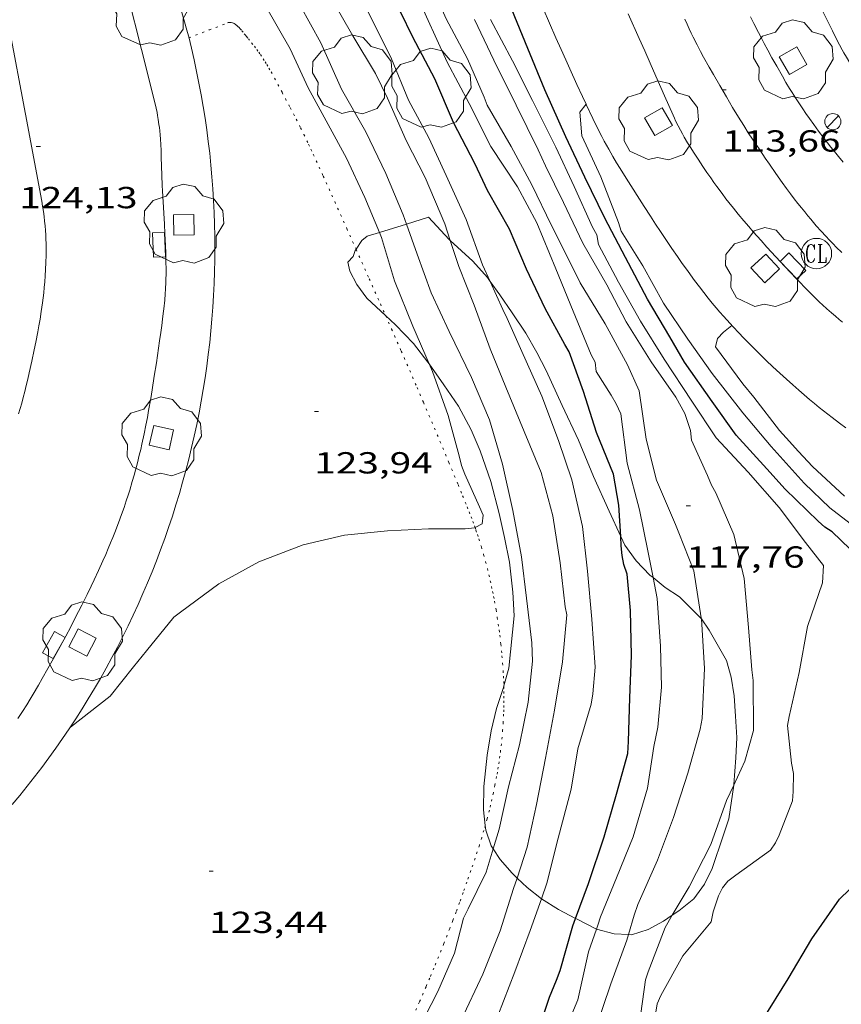
# Model space of a CAD drawing. Units: inches. Extents: x 453999 to 455004, y 4600499 to 4601002.
# Drawn here: x 454236 to 454277, y 4600660 to 4600709 of the extents above; entities that cross this region are included whole.
import ezdxf
from ezdxf.enums import TextEntityAlignment as Align

# ---------------------------------------------------------------- set-up
doc = ezdxf.new("R2010")
doc.units = ezdxf.units.IN
doc.header["$MEASUREMENT"] = 0
doc.linetypes.add('PUNTOS', pattern=[0.25, 0, -0.25])
for name, color, linetype, lineweight in [('ARBRE', 7, 'Continuous', 0), ('BOSC', 7, 'Continuous', 0), ('CORBA DE NIVELL', 7, 'Continuous', 0), ('CORBA MESTRA', 7, 'Continuous', 0), ('COTA ALTIMETRICA', 7, 'Continuous', 0), ('EIX VIA URBANA PAVIMENTADA', 7, 'Continuous', 0), ('EMBORNAL', 7, 'Continuous', 0), ('ESCOCELL', 7, 'Continuous', 0), ('FANAL', 7, 'Continuous', 0), ('LIMIT ESPLANADA DE TERRA', 7, 'Continuous', 0), ('REGISTRE CLAVEGUERAM', 7, 'Continuous', 0), ('VORERA', 7, 'Continuous', 0)]:
    doc.layers.add(name, color=color, linetype=linetype, lineweight=lineweight)
doc.styles.add('Style-Arial', font='ARIAL.TTF')
doc.linetypes.add('bosc', pattern='A,-2.235,[9,dgnlstyle-mataro.shx,S=0.035752,R=0,X=0,Y=0],-2.235', length=4.47)

# ---------------------------------------------------------------- blocks, each defined once
blk = doc.blocks.new('ESCOSE')
at = {"color": 0, "linetype": 'ByBlock', "lineweight": -2, "flags": 128}
blk.add_lwpolyline([(-0.5, -0.5), (0.5, -0.5), (0.5, 0.5), (-0.5, 0.5)], close=True, dxfattribs=at)
blk = doc.blocks.new('ARBRE')
at = {"color": 0, "linetype": 'ByBlock', "lineweight": -2, "flags": 128}
blk.add_lwpolyline([(-0.507, -1.872), (-1.415, -1.448), (-1.697, -0.94), (-1.675, -0.342), (-1.951, 0.138), (-1.943, 0.686), (-1.511, 1.208), (-0.871, 1.406), (-0.543, 1.846), (-0.027, 2.012), (0.541, 1.882), (0.933, 1.428), (1.495, 1.262), (1.921, 0.694), (1.969, 0.068), (1.593, -0.562), (1.593, -1.098), (1.229, -1.618), (0.505, -1.886), (-0.049, -1.762), (-0.507, -1.872)], dxfattribs=at)
blk = doc.blocks.new('FANAL')
at = {"color": 0, "linetype": 'ByBlock', "lineweight": -2}
blk.add_line((0.283, 0.283), (-0.283, -0.283), dxfattribs=at)
blk.add_circle((0, 0.001), 0.4, dxfattribs=at)
blk = doc.blocks.new('COTA')
at = {"color": 0, "linetype": 'ByBlock', "lineweight": -2}
blk.add_line((0, 0), (0.2, 0), dxfattribs=at)
blk = doc.blocks.new('EMBORN')
at = {"color": 0, "linetype": 'ByBlock', "lineweight": -2, "flags": 128}
blk.add_lwpolyline([(0, 0), (1.2, 0), (1.2, 0.6), (0, 0.6)], close=True, dxfattribs=at)
blk = doc.blocks.new('RCLAVC')
at = {"color": 0, "linetype": 'ByBlock', "lineweight": -2, "flags": 128}
for points in [[(-0.158, 0.43), (-0.122, 0.26), (-0.122, 0.6), (-0.158, 0.43), (-0.228, 0.544), (-0.332, 0.6), (-0.402, 0.6), (-0.508, 0.544), (-0.578, 0.43), (-0.612, 0.316), (-0.648, 0.146), (-0.648, -0.146), (-0.612, -0.316), (-0.578, -0.43), (-0.508, -0.544), (-0.402, -0.6), (-0.332, -0.6), (-0.228, -0.544), (-0.158, -0.43), (-0.122, -0.316)], [(-0.402, 0.6), (-0.472, 0.544), (-0.542, 0.43), (-0.578, 0.316), (-0.612, 0.146), (-0.612, -0.146), (-0.578, -0.316), (-0.542, -0.43), (-0.472, -0.544), (-0.402, -0.6)], [(0.122, 0.6), (0.368, 0.6)], [(0.226, 0.6), (0.226, -0.6)], [(0.262, 0.6), (0.262, -0.6)], [(0.122, -0.6), (0.648, -0.6), (0.648, -0.26), (0.612, -0.6)]]:
    blk.add_lwpolyline(points, dxfattribs=at)
at = {"color": 0, "linetype": 'ByBlock', "lineweight": -2}
blk.add_circle((-0.001, -0.001), 1, dxfattribs=at)

msp = doc.modelspace()

# ---------------------------------------------------------------- linework, layer by layer
at = {"layer": 'BOSC', "color": 3, "linetype": 'bosc', "lineweight": 20}
for points in [[(454255.116, 4600698.51, 124.439), (454256.198, 4600698.843, 124.034)], [(454256.198, 4600698.843, 124.034), (454257.217, 4600697.75, 124.05), (454257.277, 4600697.695, 124.05)], [(454253.783, 4600698.1, 124.938), (454255.116, 4600698.51, 124.439)], [(454252.635, 4600697.265, 125.162), (454252.912, 4600697.705, 125.162), (454253.185, 4600697.916, 125.162), (454253.783, 4600698.1, 124.938)], [(454257.277, 4600697.695, 124.05), (454258.395, 4600696.681, 124.05), (454259.109, 4600695.872, 124.026), (454259.25, 4600695.673, 124.015)], [(454254.09, 4600693.993, 125.022), (454253.166, 4600694.846, 125.09), (454252.665, 4600695.52, 125.13), (454252.328, 4600696.183, 125.146), (454252.222, 4600696.626, 125.146), (454252.485, 4600696.908, 125.162), (454252.593, 4600697.199, 125.162), (454252.635, 4600697.265, 125.162)], [(454259.25, 4600695.673, 124.015), (454259.716, 4600695.018, 123.978), (454260.336, 4600694.133, 123.922), (454260.998, 4600693.132, 123.842), (454261.548, 4600692.179, 123.77), (454262.005, 4600691.288, 123.722), (454262.793, 4600689.564, 123.626), (454263.593, 4600687.849, 123.506), (454264.333, 4600686.053, 123.442), (454265.109, 4600684.359, 123.386), (454265.68, 4600683.106, 123.315)], [(454256.233, 4600691.61, 124.894), (454256.168, 4600691.703, 124.898), (454255.457, 4600692.621, 124.938), (454254.574, 4600693.546, 124.986), (454254.09, 4600693.993, 125.022)], [(454259.917, 4600675.742, 124.603), (454260.168, 4600676.603, 124.61), (454260.422, 4600679.183, 124.578), (454260.367, 4600680.365, 124.578), (454260.191, 4600681.843, 124.602), (454259.95, 4600683.052, 124.666), (454259.694, 4600684.24, 124.738), (454259.27, 4600685.808, 124.802), (454258.749, 4600687.319, 124.81), (454258.302, 4600688.363, 124.81), (454257.685, 4600689.523, 124.81), (454256.968, 4600690.574, 124.842), (454256.233, 4600691.61, 124.894)], [(454265.68, 4600683.106, 123.315), (454265.875, 4600682.679, 123.29), (454266.439, 4600681.902, 123.266), (454267.114, 4600681.203, 123.266), (454267.271, 4600681.075, 123.261)], [(454267.271, 4600681.075, 123.261), (454267.863, 4600680.594, 123.242), (454268.575, 4600680.135, 123.186), (454269.601, 4600679.116, 123.042), (454269.654, 4600679.04, 123.032)], [(454269.654, 4600679.04, 123.032), (454270.046, 4600678.48, 122.954), (454270.892, 4600676.992, 122.714), (454271.115, 4600676.172, 122.57), (454271.279, 4600675.241, 122.41), (454271.333, 4600674.244, 122.258), (454271.399, 4600673.187, 122.114), (454271.349, 4600672.184, 121.954), (454271.254, 4600670.868, 121.722), (454271.251, 4600670.846, 121.72)], [(454259.005, 4600668.854, 124.484), (454258.914, 4600669.621, 124.57), (454258.939, 4600670.771, 124.586), (454259.099, 4600672.328, 124.586), (454259.287, 4600673.524, 124.57), (454259.559, 4600674.614, 124.57), (454259.878, 4600675.609, 124.602), (454259.917, 4600675.742, 124.603)], [(454271.251, 4600670.846, 121.72), (454271.009, 4600669.183, 121.562), (454270.735, 4600668.346, 121.554), (454270.193, 4600666.736, 121.554), (454269.802, 4600665.955, 121.586), (454269.275, 4600665.244, 121.642), (454268.543, 4600664.643, 121.722), (454268.22, 4600664.425, 121.777)], [(454259.391, 4600667.702, 124.24), (454259.292, 4600667.854, 124.29), (454259.032, 4600668.629, 124.458), (454259.005, 4600668.854, 124.484)], [(454260.567, 4600666.263, 123.713), (454260.322, 4600666.495, 123.81), (454259.736, 4600667.178, 124.066), (454259.391, 4600667.702, 124.24)], [(454261.772, 4600665.239, 123.254), (454261.07, 4600665.788, 123.514), (454260.567, 4600666.263, 123.713)], [(454263.455, 4600664.268, 122.804), (454262.615, 4600664.712, 123.002), (454261.782, 4600665.232, 123.25), (454261.772, 4600665.239, 123.254)], [(454264.488, 4600663.745, 122.578), (454264.446, 4600663.757, 122.586), (454263.53, 4600664.229, 122.786), (454263.455, 4600664.268, 122.804)], [(454268.22, 4600664.425, 121.777), (454267.793, 4600664.138, 121.85), (454267.026, 4600663.727, 122.026), (454266.215, 4600663.463, 122.218), (454266.057, 4600663.471, 122.252)], [(454266.057, 4600663.471, 122.252), (454265.362, 4600663.51, 122.402), (454264.488, 4600663.745, 122.578)]]:
    msp.add_polyline3d(points, dxfattribs=at)
at = {"layer": 'CORBA DE NIVELL', "color": 30, "linetype": 'Continuous', "lineweight": 0, "flags": 128}
for points, elevation in [([(454258.95, 4600704.759), (454258.119, 4600706.658), (454257.075, 4600708.622), (454256.885, 4600709.075), (454255.983, 4600711.256), (454255.072, 4600713.157), (454254.165, 4600715.54), (454253.335, 4600717.576), (454252.328, 4600719.879), (454251.606, 4600721.942), (454251.204, 4600723.536)], 118), ([(454259.25, 4600695.673), (454258.873, 4600696.501), (454258.061, 4600698.735), (454257.07, 4600700.903), (454256.224, 4600702.753), (454255.221, 4600704.618), (454254.375, 4600706.663), (454253.318, 4600708.814), (454252.289, 4600710.73), (454251.178, 4600712.735), (454250.074, 4600714.814), (454248.767, 4600716.917), (454247.826, 4600719.139), (454246.97, 4600721.186)], 121), ([(454267.271, 4600681.075), (454267.012, 4600682.395), (454266.606, 4600684.425), (454265.999, 4600686.715), (454265.677, 4600689.155), (454265.459, 4600689.648), (454265.207, 4600690.077), (454264.469, 4600691.23), (454264.42, 4600691.703), (454264.225, 4600692.065), (454263.335, 4600694.215), (454262.475, 4600696.308), (454261.547, 4600698.569), (454260.585, 4600700.347), (454259.281, 4600702.334), (454258.203, 4600704.46), (454257.118, 4600706.484), (454256.101, 4600708.731), (454255.267, 4600710.647), (454254.275, 4600712.678), (454253.419, 4600714.695), (454252.432, 4600716.914), (454251.312, 4600719.099), (454250.403, 4600720.719)], 119), ([(454257.277, 4600697.695), (454257.005, 4600698.514), (454256.04, 4600700.798), (454255.106, 4600702.634), (454254.186, 4600704.715), (454253.59, 4600705.928), (454252.471, 4600707.791), (454251.322, 4600709.809), (454250.125, 4600711.813), (454249.07, 4600713.75), (454247.933, 4600715.835), (454247.042, 4600717.526)], 122), ([(454255.116, 4600698.51), (454254.957, 4600698.955), (454254.105, 4600700.995), (454253.112, 4600703.054), (454251.917, 4600705.167), (454250.899, 4600707.443), (454249.885, 4600709.281), (454248.836, 4600711.086), (454247.873, 4600712.853), (454246.762, 4600714.537), (454245.886, 4600715.857)], 123), ([(454253.783, 4600698.1), (454253.064, 4600699.817), (454252.159, 4600701.752), (454251.258, 4600703.416), (454250.278, 4600705.22), (454249.383, 4600707.153), (454248.165, 4600709.269), (454246.975, 4600711.345), (454245.765, 4600713.38), (454244.934, 4600714.623)], 124), ([(454270.152, 4600685.638), (454269.963, 4600686.102), (454269.175, 4600687.855), (454269.111, 4600688.337), (454268.839, 4600689.172), (454268.395, 4600689.974), (454267.181, 4600691.722), (454265.946, 4600693.68), (454264.988, 4600695.509), (454263.804, 4600697.562), (454262.86, 4600699.566), (454261.979, 4600701.382), (454261.606, 4600702.166), (454260.526, 4600704.378), (454259.428, 4600706.588), (454258.465, 4600708.59)], 117), ([(454273.977, 4600674.233), (454274.469, 4600676.404), (454274.89, 4600678.662), (454275.619, 4600680.814), (454275.68, 4600681.676), (454275.374, 4600682.058), (454274.788, 4600682.81), (454273.484, 4600684.533), (454271.957, 4600686.267), (454270.385, 4600687.969), (454269.18, 4600689.773), (454267.828, 4600691.843), (454266.66, 4600693.721), (454265.564, 4600695.649), (454264.576, 4600697.506), (454264.503, 4600697.973), (454264.295, 4600698.354), (454263.383, 4600700.353), (454262.473, 4600702.294), (454261.324, 4600704.605), (454260.343, 4600706.564), (454259.26, 4600708.599)], 116), ([(454269.654, 4600679.04), (454269.651, 4600679.086), (454269.28, 4600681.414), (454268.536, 4600683.286), (454268.372, 4600683.689), (454267.438, 4600685.887), (454266.933, 4600687.906), (454266.583, 4600690.288), (454266.021, 4600691.565), (454264.907, 4600693.588), (454263.672, 4600695.603), (454263.287, 4600696.418), (454262.275, 4600698.435), (454261.291, 4600700.441), (454260.273, 4600702.326), (454259.101, 4600704.376), (454258.95, 4600704.759)], 118), ([(454263.971, 4600704.413), (454263.971, 4600704.413)], 114), ([(454276.711, 4600685.084), (454275.133, 4600686.557), (454274.437, 4600687.301), (454273.831, 4600687.97), (454273.499, 4600688.333), (454272.238, 4600689.98), (454271.693, 4600690.633), (454270.349, 4600692.456), (454270.444, 4600692.864), (454270.74, 4600693.18), (454271.067, 4600693.438), (454271.163, 4600693.505)], 113), ([(454271.251, 4600670.846), (454271.79, 4600672.028), (454272.217, 4600673.538), (454272.214, 4600675.997), (454272.14, 4600676.522), (454271.981, 4600678.618), (454271.768, 4600681.028), (454271.261, 4600683.202), (454270.36, 4600685.257), (454270.152, 4600685.638)], 117), ([(454267.331, 4600659.149), (454267.469, 4600660.067), (454267.649, 4600660.466), (454268.736, 4600662.429), (454270.129, 4600664.107), (454270.242, 4600664.587), (454270.491, 4600665.376), (454270.692, 4600665.771), (454270.96, 4600666.115), (454271.355, 4600666.401), (454273.055, 4600667.641), (454273.302, 4600667.999), (454273.489, 4600668.374), (454274.138, 4600670.069), (454274.186, 4600670.532), (454274.197, 4600671.409), (454274.098, 4600671.926), (454273.898, 4600673.788), (454273.977, 4600674.233)], 116)]:
    msp.add_lwpolyline(points, dxfattribs=dict(at, elevation=elevation))
at = {"layer": 'CORBA DE NIVELL', "color": 30, "linetype": 'Continuous', "lineweight": 0}
for points, elevation in [([(454277.84, 4600683.082), (454275.979, 4600684.513), (454274.724, 4600685.734), (454273.093, 4600687.532), (454271.706, 4600689.207), (454270.181, 4600691.147), (454268.984, 4600692.829), (454267.794, 4600694.612), (454266.773, 4600696.447), (454265.697, 4600698.164), (454265.565, 4600698.59), (454264.691, 4600700.829), (454263.761, 4600702.854), (454263.657, 4600704.021), (454263.971, 4600704.413)], 114), ([(454259.391, 4600667.702), (454259.68, 4600668.667), (454260.147, 4600670.761), (454260.695, 4600672.824), (454261.124, 4600674.932), (454261.324, 4600676.947), (454261.294, 4600677.854), (454261.029, 4600680.061), (454260.785, 4600682.097), (454260.366, 4600684.382), (454259.844, 4600686.663), (454259.212, 4600688.848), (454258.317, 4600690.936), (454257.23, 4600693.212), (454256.332, 4600695.123), (454255.645, 4600697.025), (454255.116, 4600698.51)], 123), ([(454256.233, 4600691.61), (454255.427, 4600693.473), (454254.534, 4600695.71), (454253.893, 4600697.839), (454253.783, 4600698.1)], 124), ([(454260.567, 4600666.263), (454261.07, 4600667.784), (454261.521, 4600669.887), (454261.975, 4600672.168), (454262.409, 4600674.533), (454262.814, 4600676.926), (454263.027, 4600679.243), (454262.947, 4600679.636), (454262.687, 4600681.807), (454262.341, 4600684.114), (454261.764, 4600686.25), (454260.927, 4600688.281), (454260.009, 4600690.471), (454259.245, 4600692.357), (454258.457, 4600694.501), (454257.703, 4600696.415), (454257.277, 4600697.695)], 122), ([(454261.772, 4600665.239), (454262.043, 4600666.004), (454262.589, 4600668.223), (454263.239, 4600670.641), (454263.562, 4600672.635), (454264.22, 4600674.834), (454264.299, 4600675.348), (454264.42, 4600676.654), (454264.248, 4600679.033), (454264.039, 4600681.397), (454263.8, 4600683.593), (454263.275, 4600685.891), (454262.606, 4600687.836), (454261.797, 4600690.023), (454260.802, 4600692.227), (454260.088, 4600693.846), (454259.875, 4600694.303), (454259.25, 4600695.673)], 121), ([(454258.499, 4600683.538), (454258.848, 4600683.719), (454258.9, 4600684.147), (454258.711, 4600684.571), (454257.995, 4600686.179), (454257.83, 4600686.61), (454257.71, 4600687.073), (454257.178, 4600689.074), (454256.394, 4600691.24), (454256.233, 4600691.61)], 124), ([(454238.55, 4600673.708), (454240.515, 4600675.228), (454241.665, 4600676.668), (454242.305, 4600677.469), (454243.655, 4600679.126), (454243.98, 4600679.373), (454245.87, 4600680.775), (454247.847, 4600681.857), (454250.022, 4600682.696), (454252.058, 4600683.165), (454254.188, 4600683.386), (454256.21, 4600683.484), (454258.012, 4600683.476), (454258.468, 4600683.522), (454258.499, 4600683.538)], 124), ([(454264.488, 4600663.745), (454264.556, 4600663.935), (454264.679, 4600664.344), (454265.472, 4600666.267), (454266.289, 4600668.294), (454266.998, 4600670.685), (454267.31, 4600672.749), (454267.506, 4600673.697), (454267.694, 4600675.674), (454267.641, 4600677.688), (454267.472, 4600680.05), (454267.271, 4600681.075)], 119), ([(454266.057, 4600663.471), (454266.338, 4600664.431), (454266.523, 4600664.961), (454267.499, 4600667.139), (454268.283, 4600669.241), (454268.985, 4600671.432), (454269.603, 4600673.603), (454269.7, 4600674.12), (454269.815, 4600676.593), (454269.654, 4600679.04)], 118), ([(454268.22, 4600664.425), (454269.06, 4600665.829), (454270.117, 4600667.918), (454270.9, 4600670.077), (454271.251, 4600670.846)], 117), ([(454254.849, 4600656.951), (454255.701, 4600658.77), (454256.663, 4600660.674), (454257.487, 4600662.551), (454257.93, 4600664.277), (454258.161, 4600664.741), (454259.049, 4600666.555), (454259.391, 4600667.702)], 123), ([(454257.61, 4600658.905), (454257.807, 4600659.249), (454258.887, 4600661.529), (454259.733, 4600663.654), (454260.393, 4600665.738), (454260.567, 4600666.263)], 122), ([(454259.49, 4600659.061), (454259.62, 4600659.464), (454260.456, 4600661.631), (454261.219, 4600663.679), (454261.772, 4600665.239)], 121), ([(454266.591, 4600658.993), (454266.908, 4600661.246), (454267.034, 4600661.637), (454267.863, 4600663.829), (454268.22, 4600664.425)], 117), ([(454262.345, 4600657.3), (454262.776, 4600658.373), (454263.568, 4600660.255), (454264.089, 4600662.622), (454264.488, 4600663.745)], 119), ([(454263.966, 4600655.272), (454264.106, 4600656.628), (454264.425, 4600658.766), (454265.194, 4600661.043), (454265.975, 4600663.191), (454266.057, 4600663.471)], 118)]:
    msp.add_lwpolyline(points, dxfattribs=dict(at, elevation=elevation))
at = {"layer": 'CORBA MESTRA', "color": 30, "linetype": 'Continuous', "lineweight": 30, "flags": 128}
for points, elevation in [([(454265.68, 4600683.106), (454265.59, 4600684.652), (454265.329, 4600686.168), (454264.485, 4600688.224), (454263.844, 4600690.256), (454263.138, 4600692.213), (454262.919, 4600692.567), (454261.951, 4600694.341), (454261.036, 4600696.288), (454260.199, 4600698.251), (454259.106, 4600700.161), (454258.883, 4600700.66), (454258.496, 4600701.492), (454257.435, 4600703.523), (454256.514, 4600705.662), (454255.424, 4600707.721), (454254.818, 4600708.976), (454254.636, 4600709.376), (454253.753, 4600711.307), (454252.759, 4600713.521), (454251.707, 4600715.246)], 120), ([(454272.663, 4600659.251), (454273.935, 4600661.284), (454275.1, 4600663.262), (454276.462, 4600665.221), (454277.465, 4600666.187)], 115)]:
    msp.add_lwpolyline(points, dxfattribs=dict(at, elevation=elevation))
at = {"layer": 'CORBA MESTRA', "color": 30, "linetype": 'Continuous', "lineweight": 30}
for points, elevation in [([(454281.115, 4600679.26), (454280.715, 4600679.44), (454279.657, 4600680.115), (454278.971, 4600680.719), (454277.862, 4600681.632), (454276.094, 4600683.334), (454275.743, 4600683.557), (454275.405, 4600683.858), (454273.778, 4600685.443), (454272.881, 4600686.446), (454271.369, 4600688.102), (454270.184, 4600689.753), (454268.816, 4600691.706), (454268.105, 4600692.946), (454267.003, 4600694.811), (454265.911, 4600696.859), (454264.892, 4600698.802), (454263.916, 4600700.824), (454262.981, 4600702.816), (454261.94, 4600705.124), (454261.106, 4600707.167), (454260.314, 4600709.093)], 115), ([(454263.455, 4600664.268), (454264.086, 4600665.99), (454264.861, 4600668.301), (454265.479, 4600670.403), (454266.028, 4600672.409), (454266.063, 4600673), (454266.132, 4600675.148), (454266.206, 4600677.231), (454266.168, 4600679.461), (454265.99, 4600681.25), (454265.837, 4600681.719), (454265.745, 4600682.172), (454265.707, 4600682.644), (454265.68, 4600683.106)], 120), ([(454261.415, 4600658.167), (454261.521, 4600658.481), (454262.172, 4600660.383), (454262.517, 4600661.229), (454262.688, 4600661.71), (454263.321, 4600663.902), (454263.455, 4600664.268)], 120)]:
    msp.add_lwpolyline(points, dxfattribs=dict(at, elevation=elevation))
at = {"layer": 'EIX VIA URBANA PAVIMENTADA', "color": 1, "linetype": 'Continuous', "lineweight": 20}
for points in [[(454268.84, 4600708.615, 113.89), (454268.948, 4600708.367, 113.87), (454269.053, 4600708.136, 113.852), (454269.155, 4600707.92, 113.836), (454269.253, 4600707.72, 113.821), (454269.442, 4600707.346, 113.795), (454269.613, 4600707.022, 113.773), (454269.766, 4600706.74, 113.753), (454270.04, 4600706.249, 113.72), (454270.25, 4600705.883, 113.694), (454270.567, 4600705.334, 113.653), (454270.885, 4600704.786, 113.608), (454271.045, 4600704.512, 113.584), (454271.196, 4600704.257, 113.56), (454271.484, 4600703.782, 113.512), (454271.74, 4600703.371, 113.468), (454271.968, 4600703.014, 113.429), (454272.17, 4600702.702, 113.394), (454272.528, 4600702.161, 113.333), (454272.801, 4600701.758, 113.287), (454273.009, 4600701.456, 113.254), (454273.323, 4600701.005, 113.205), (454273.642, 4600700.554, 113.16), (454273.85, 4600700.265, 113.133), (454274.048, 4600699.998, 113.11), (454274.236, 4600699.749, 113.089), (454274.415, 4600699.518, 113.072), (454274.585, 4600699.304, 113.056), (454274.746, 4600699.105, 113.041), (454274.898, 4600698.919, 113.028), (454275.043, 4600698.747, 113.016), (454275.318, 4600698.427, 112.994), (454275.564, 4600698.152, 112.976), (454275.782, 4600697.913, 112.959), (454275.977, 4600697.707, 112.944), (454276.149, 4600697.528, 112.93), (454276.301, 4600697.373, 112.918), (454276.572, 4600697.104, 112.895)], [(454235.529, 4600708.205, 124.44), (454236.334, 4600703.925, 124.336), (454237.139, 4600699.644, 124.232), (454237.185, 4600699.383, 124.226), (454237.224, 4600699.13, 124.22), (454237.257, 4600698.884, 124.214), (454237.284, 4600698.645, 124.208), (454237.306, 4600698.413, 124.202), (454237.324, 4600698.188, 124.197), (454237.337, 4600697.97, 124.192), (454237.347, 4600697.759, 124.187), (454237.354, 4600697.554, 124.182), (454237.357, 4600697.355, 124.177), (454237.359, 4600697.162, 124.172), (454237.357, 4600696.975, 124.168), (454237.349, 4600696.613, 124.159), (454237.334, 4600696.273, 124.151), (454237.314, 4600695.953, 124.144), (454237.291, 4600695.654, 124.137), (454237.265, 4600695.373, 124.13), (454237.237, 4600695.11, 124.124), (454237.208, 4600694.863, 124.118), (454237.178, 4600694.631, 124.113), (454237.117, 4600694.198, 124.103), (454237.057, 4600693.818, 124.094), (454237.001, 4600693.486, 124.086), (454236.949, 4600693.196, 124.079), (454236.851, 4600692.69, 124.067), (454236.774, 4600692.31, 124.059), (454236.652, 4600691.743, 124.045), (454236.525, 4600691.177, 124.032), (454236.45, 4600690.856, 124.025), (454236.375, 4600690.546, 124.018), (454236.3, 4600690.248, 124.012), (454236.226, 4600689.96, 124.007), (454236.152, 4600689.681, 124.002), (454236.003, 4600689.145, 123.994)]]:
    msp.add_polyline3d(points, dxfattribs=at)
at = {"layer": 'LIMIT ESPLANADA DE TERRA', "color": 7, "linetype": 'PUNTOS', "lineweight": 0}
for points in [[(454244.396, 4600707.69, 124.448), (454245.395, 4600708.077, 124.314), (454246.302, 4600708.429, 124.266), (454246.335, 4600708.44, 124.264), (454246.368, 4600708.448, 124.262), (454246.398, 4600708.452, 124.26), (454246.428, 4600708.453, 124.259), (454246.457, 4600708.451, 124.257), (454246.484, 4600708.447, 124.255), (454246.537, 4600708.434, 124.251), (454246.585, 4600708.416, 124.248), (454246.63, 4600708.393, 124.244), (454246.672, 4600708.367, 124.241), (454246.71, 4600708.339, 124.238), (454246.746, 4600708.311, 124.235), (454246.812, 4600708.251, 124.23), (454246.868, 4600708.194, 124.225), (454246.917, 4600708.141, 124.221), (454247, 4600708.043, 124.215), (454247.12, 4600707.893, 124.207), (454247.178, 4600707.821, 124.204), (454247.234, 4600707.753, 124.202), (454247.324, 4600707.647, 124.199), (454247.486, 4600707.448, 124.195), (454247.622, 4600707.274, 124.193), (454247.737, 4600707.122, 124.192), (454247.834, 4600706.988, 124.192), (454247.917, 4600706.87, 124.192), (454248.057, 4600706.662, 124.192), (454248.158, 4600706.504, 124.193), (454248.232, 4600706.383, 124.193), (454248.339, 4600706.2, 124.194), (454248.443, 4600706.012, 124.194), (454248.985, 4600705.005, 124.195), (454249.386, 4600704.25, 124.196), (454249.682, 4600703.681, 124.197), (454249.9, 4600703.252, 124.197), (454250.061, 4600702.93, 124.197), (454250.297, 4600702.443, 124.196), (454250.412, 4600702.198, 124.195), (454250.525, 4600701.952, 124.194), (454251.013, 4600700.877, 124.187), (454251.439, 4600699.936, 124.177), (454252.179, 4600698.287, 124.157), (454252.635, 4600697.265, 124.143)], [(454252.635, 4600697.265, 124.143), (454253.283, 4600695.812, 124.122), (454253.833, 4600694.573, 124.105), (454254.09, 4600693.993, 124.098)], [(454254.09, 4600693.993, 124.098), (454254.382, 4600693.333, 124.09), (454254.862, 4600692.244, 124.08), (454255.277, 4600691.291, 124.073), (454255.638, 4600690.457, 124.068), (454255.952, 4600689.727, 124.065), (454256.498, 4600688.446, 124.059), (454256.904, 4600687.482, 124.055), (454257.207, 4600686.756, 124.051), (454257.661, 4600685.661, 124.044), (454257.887, 4600685.111, 124.039), (454258.113, 4600684.559, 124.034), (454258.211, 4600684.316, 124.031), (454258.302, 4600684.079, 124.026), (454258.388, 4600683.849, 124.02), (454258.469, 4600683.625, 124.013), (454258.499, 4600683.538, 124.01)], [(454258.499, 4600683.538, 124.01), (454258.545, 4600683.407, 124.005), (454258.617, 4600683.196, 123.996), (454258.684, 4600682.99, 123.987), (454258.809, 4600682.591, 123.967), (454258.92, 4600682.215, 123.946), (454259.018, 4600681.861, 123.925), (454259.105, 4600681.528, 123.905), (454259.182, 4600681.215, 123.885), (454259.251, 4600680.921, 123.865), (454259.312, 4600680.644, 123.847), (454259.366, 4600680.385, 123.83), (454259.415, 4600680.142, 123.814), (454259.459, 4600679.913, 123.8), (454259.535, 4600679.484, 123.772), (454259.596, 4600679.109, 123.75), (454259.646, 4600678.78, 123.731), (454259.685, 4600678.492, 123.716), (454259.718, 4600678.24, 123.704), (454259.769, 4600677.799, 123.684), (454259.803, 4600677.469, 123.672), (454259.826, 4600677.222, 123.664), (454259.857, 4600676.851, 123.655), (454259.883, 4600676.481, 123.65), (454259.898, 4600676.214, 123.648), (454259.91, 4600675.956, 123.646), (454259.917, 4600675.742, 123.645)], [(454259.917, 4600675.742, 123.645), (454259.918, 4600675.704, 123.645), (454259.922, 4600675.461, 123.644), (454259.924, 4600675.225, 123.644), (454259.923, 4600674.995, 123.644), (454259.919, 4600674.773, 123.644), (454259.914, 4600674.558, 123.645), (454259.906, 4600674.349, 123.645), (454259.886, 4600673.944, 123.647), (454259.86, 4600673.564, 123.65), (454259.829, 4600673.207, 123.652), (454259.795, 4600672.873, 123.655), (454259.759, 4600672.559, 123.658), (454259.721, 4600672.265, 123.661), (454259.681, 4600671.989, 123.663), (454259.642, 4600671.731, 123.666)], [(454259.642, 4600671.731, 123.666), (454259.602, 4600671.489, 123.668), (454259.562, 4600671.262, 123.67), (454259.482, 4600670.837, 123.674), (454259.405, 4600670.466, 123.677), (454259.333, 4600670.142, 123.679), (454259.267, 4600669.858, 123.681), (454259.206, 4600669.61, 123.682), (454259.094, 4600669.178, 123.684), (454259.005, 4600668.854, 123.684)], [(454259.005, 4600668.854, 123.684), (454259.005, 4600668.854, 123.684), (454258.935, 4600668.611, 123.684), (454258.826, 4600668.249, 123.684), (454258.712, 4600667.887, 123.682), (454258.498, 4600667.235, 123.678), (454258.293, 4600666.629, 123.675), (454258.098, 4600666.065, 123.672), (454257.911, 4600665.541, 123.669), (454257.733, 4600665.051, 123.667), (454257.564, 4600664.595, 123.664), (454257.403, 4600664.169, 123.661), (454257.251, 4600663.771, 123.658), (454256.96, 4600663.03, 123.652), (454256.7, 4600662.384, 123.646), (454256.469, 4600661.821, 123.639), (454256.264, 4600661.33, 123.633), (454256.082, 4600660.902, 123.627), (454255.758, 4600660.153, 123.614), (454255.511, 4600659.593, 123.603)]]:
    msp.add_polyline3d(points, dxfattribs=at)
at = {"layer": 'VORERA', "color": 1, "linetype": 'Continuous', "lineweight": 0, "flags": 128}
for points, elevation in [([(454244.329, 4600707.956), (454244.329, 4600707.956)], 124.45), ([(454245.531, 4600693.826), (454245.531, 4600693.826)], 124.311)]:
    msp.add_lwpolyline(points, dxfattribs=dict(at, elevation=elevation))
at = {"layer": 'VORERA', "color": 1, "linetype": 'Continuous', "lineweight": 0}
for points, elevation in [([(454245.531, 4600693.826), (454245.575, 4600694.409), (454245.611, 4600694.993), (454245.638, 4600695.576), (454245.658, 4600696.16), (454245.67, 4600696.745), (454245.674, 4600697.329), (454245.67, 4600697.914), (454245.658, 4600698.498), (454245.638, 4600699.082), (454245.61, 4600699.666), (454245.574, 4600700.249), (454245.53, 4600700.832), (454245.478, 4600701.414), (454245.418, 4600701.996), (454245.35, 4600702.576), (454245.274, 4600703.156), (454245.19, 4600703.734), (454245.098, 4600704.311), (454244.999, 4600704.887), (454244.891, 4600705.462), (454244.776, 4600706.035), (454244.653, 4600706.606), (454244.522, 4600707.176), (454244.383, 4600707.743), (454244.329, 4600707.956)], 124.31), ([(454235.691, 4600669.884), (454236.064, 4600670.334), (454236.43, 4600670.79), (454236.79, 4600671.25), (454237.144, 4600671.715), (454237.491, 4600672.185), (454237.832, 4600672.66), (454238.166, 4600673.139), (454238.494, 4600673.623), (454238.815, 4600674.112), (454239.129, 4600674.604), (454239.437, 4600675.101), (454239.737, 4600675.602), (454240.031, 4600676.108), (454240.318, 4600676.617), (454240.598, 4600677.13), (454240.871, 4600677.647), (454241.137, 4600678.167), (454241.395, 4600678.691), (454241.647, 4600679.219), (454241.891, 4600679.75), (454242.128, 4600680.284), (454242.357, 4600680.821), (454242.579, 4600681.362), (454242.794, 4600681.906), (454243.001, 4600682.452), (454243.201, 4600683.001), (454243.393, 4600683.553), (454243.578, 4600684.108), (454243.755, 4600684.665), (454243.924, 4600685.224), (454244.086, 4600685.785), (454244.24, 4600686.349), (454244.387, 4600686.915), (454244.525, 4600687.483), (454244.656, 4600688.052), (454244.779, 4600688.624), (454244.894, 4600689.197), (454245.001, 4600689.771), (454245.101, 4600690.347), (454245.192, 4600690.924), (454245.276, 4600691.503), (454245.351, 4600692.082), (454245.419, 4600692.663), (454245.479, 4600693.244), (454245.531, 4600693.826)], 123.395), ([(454245.531, 4600693.826), (454245.531, 4600693.826)], 124.31), ([(454245.531, 4600693.826), (454245.531, 4600693.826)], 124.31)]:
    msp.add_lwpolyline(points, dxfattribs=dict(at, elevation=elevation))
for points in [[(454244.329, 4600707.956, 124.45), (454243.388, 4600711.297, 124.562), (454242.046, 4600715.153, 124.578), (454239.618, 4600721.354, 124.562), (454231.869, 4600740.831, 124.906), (454230.219, 4600744.813, 124.996)], [(454258.643, 4600716.59, 114.994), (454259.521, 4600714.495, 114.816), (454259.701, 4600714.067, 114.778), (454259.871, 4600713.667, 114.741), (454260.192, 4600712.917, 114.667), (454260.476, 4600712.263, 114.598), (454260.976, 4600711.119, 114.474), (454261.353, 4600710.263, 114.382), (454261.636, 4600709.621, 114.315), (454261.849, 4600709.14, 114.266), (454262.168, 4600708.417, 114.198), (454262.486, 4600707.694, 114.136), (454262.742, 4600707.112, 114.091), (454262.968, 4600706.603, 114.053), (454263.167, 4600706.159, 114.021), (454263.52, 4600705.382, 113.967), (454263.789, 4600704.801, 113.928), (454263.971, 4600704.413, 113.902)], [(454235.963, 4600674.12, 123.803), (454236.197, 4600674.481, 123.805), (454236.398, 4600674.8, 123.806), (454236.57, 4600675.082, 123.807), (454236.718, 4600675.329, 123.807), (454236.973, 4600675.764, 123.809), (454237.162, 4600676.093, 123.811), (454237.442, 4600676.588, 123.817), (454237.719, 4600677.086, 123.826), (454238.045, 4600677.678, 123.84), (454238.325, 4600678.196, 123.853), (454238.567, 4600678.651, 123.864), (454238.776, 4600679.051, 123.875), (454238.956, 4600679.401, 123.884), (454239.113, 4600679.709, 123.892), (454239.381, 4600680.249, 123.906), (454239.579, 4600680.657, 123.916), (454239.726, 4600680.965, 123.924), (454239.942, 4600681.429, 123.935), (454240.153, 4600681.896, 123.946), (454240.293, 4600682.213, 123.953), (454240.421, 4600682.512, 123.96), (454240.538, 4600682.792, 123.966), (454240.645, 4600683.056, 123.972), (454240.744, 4600683.304, 123.978), (454240.923, 4600683.77, 123.988), (454241.074, 4600684.18, 123.997), (454241.2, 4600684.54, 124.005), (454241.307, 4600684.857, 124.012), (454241.398, 4600685.135, 124.018), (454241.475, 4600685.379, 124.023), (454241.605, 4600685.808, 124.032), (454241.697, 4600686.131, 124.038), (454241.764, 4600686.375, 124.043), (454241.86, 4600686.741, 124.051), (454241.951, 4600687.11, 124.058), (454242.017, 4600687.393, 124.063), (454242.078, 4600687.659, 124.068), (454242.185, 4600688.158, 124.075), (454242.273, 4600688.595, 124.08), (454242.347, 4600688.978, 124.084), (454242.409, 4600689.313, 124.088), (454242.512, 4600689.9, 124.095), (454242.585, 4600690.342, 124.1), (454242.69, 4600691.006, 124.11), (454242.79, 4600691.672, 124.122), (454242.952, 4600692.752, 124.145), (454243.011, 4600693.158, 124.154), (454243.06, 4600693.512, 124.162), (454243.1, 4600693.822, 124.169), (454243.133, 4600694.094, 124.175), (454243.16, 4600694.332, 124.181), (454243.201, 4600694.748, 124.19), (454243.226, 4600695.061, 124.197), (454243.241, 4600695.295, 124.202), (454243.258, 4600695.648, 124.21), (454243.263, 4600695.824, 124.214), (454243.266, 4600696, 124.218), (454243.267, 4600696.241, 124.223), (454243.263, 4600696.693, 124.234), (454243.254, 4600697.089, 124.243), (454243.241, 4600697.435, 124.251), (454243.213, 4600698.042, 124.265), (454243.187, 4600698.496, 124.275), (454243.102, 4600699.86, 124.306), (454243.087, 4600700.147, 124.312), (454243.075, 4600700.416, 124.316), (454243.059, 4600700.923, 124.323), (454243.035, 4600701.81, 124.33), (454243.022, 4600702.142, 124.332), (454243.007, 4600702.433, 124.334), (454242.991, 4600702.686, 124.336), (454242.974, 4600702.907, 124.337), (454242.956, 4600703.1, 124.338), (454242.937, 4600703.269, 124.34), (454242.92, 4600703.416, 124.341), (454242.883, 4600703.672, 124.343), (454242.852, 4600703.864, 124.346), (454242.825, 4600704.008, 124.347), (454242.781, 4600704.222, 124.35), (454242.731, 4600704.435, 124.354), (454242.059, 4600707.118, 124.402), (454241.386, 4600709.801, 124.45)], [(454277.659, 4600705.42, 113.47), (454277.477, 4600705.682, 113.497), (454277.321, 4600705.913, 113.521), (454277.188, 4600706.116, 113.543), (454277.073, 4600706.296, 113.561), (454276.974, 4600706.454, 113.578), (454276.806, 4600706.734, 113.607), (454276.683, 4600706.946, 113.628), (454276.593, 4600707.106, 113.645), (454276.462, 4600707.349, 113.67), (454276.335, 4600707.595, 113.696), (454276.111, 4600708.043, 113.744), (454275.903, 4600708.464, 113.79), (454275.517, 4600709.254, 113.88), (454275.474, 4600709.344, 113.891)], [(454266.046, 4600708.872, 114.113), (454266.589, 4600707.658, 114.019), (454266.861, 4600707.051, 113.971), (454267.131, 4600706.444, 113.92), (454267.413, 4600705.802, 113.865), (454267.834, 4600704.837, 113.781), (454268.257, 4600703.873, 113.696), (454268.322, 4600703.731, 113.683), (454268.384, 4600703.598, 113.671), (454268.507, 4600703.353, 113.647), (454268.619, 4600703.141, 113.626), (454268.72, 4600702.957, 113.608), (454268.811, 4600702.798, 113.592), (454268.976, 4600702.521, 113.563), (454269.102, 4600702.315, 113.542), (454269.296, 4600702.007, 113.51), (454269.494, 4600701.702, 113.48), (454269.725, 4600701.352, 113.449), (454269.931, 4600701.049, 113.427), (454270.114, 4600700.786, 113.409), (454270.275, 4600700.557, 113.395), (454270.419, 4600700.358, 113.383), (454270.674, 4600700.014, 113.362), (454270.868, 4600699.758, 113.345), (454271.016, 4600699.567, 113.331), (454271.241, 4600699.284, 113.308), (454271.471, 4600699.004, 113.28), (454271.75, 4600698.672, 113.243), (454271.997, 4600698.384, 113.209), (454272.214, 4600698.133, 113.179), (454272.598, 4600697.699, 113.126), (454272.888, 4600697.376, 113.085), (454273.328, 4600696.895, 113.026), (454273.772, 4600696.416, 112.968), (454274.326, 4600695.825, 112.898), (454274.536, 4600695.605, 112.873), (454274.72, 4600695.413, 112.85), (454275.046, 4600695.082, 112.811), (454275.295, 4600694.837, 112.782), (454275.484, 4600694.656, 112.76), (454275.627, 4600694.522, 112.744), (454275.846, 4600694.323, 112.72), (454276.068, 4600694.127, 112.696), (454276.262, 4600693.962, 112.676), (454276.445, 4600693.81, 112.659), (454276.617, 4600693.669, 112.644)], [(454276.637, 4600701.565, 113.21), (454276.407, 4600701.844, 113.24), (454276.217, 4600702.08, 113.264), (454276.04, 4600702.303, 113.287), (454275.714, 4600702.722, 113.329), (454275.434, 4600703.093, 113.366), (454275.194, 4600703.42, 113.398), (454274.988, 4600703.708, 113.426), (454274.81, 4600703.962, 113.451), (454274.657, 4600704.187, 113.472), (454274.525, 4600704.384, 113.491), (454274.297, 4600704.732, 113.524), (454274.13, 4600704.996, 113.549), (454274.006, 4600705.195, 113.568), (454273.824, 4600705.496, 113.596), (454273.646, 4600705.801, 113.624), (454273.37, 4600706.286, 113.669), (454273.132, 4600706.711, 113.708), (454272.928, 4600707.085, 113.742), (454272.752, 4600707.413, 113.772), (454272.601, 4600707.701, 113.799), (454272.47, 4600707.953, 113.822), (454272.247, 4600708.398, 113.862), (454272.084, 4600708.734, 113.892)], [(454263.971, 4600704.413, 113.902), (454263.993, 4600704.366, 113.899), (454264.305, 4600703.715, 113.857), (454264.623, 4600703.066, 113.816), (454264.745, 4600702.825, 113.801), (454264.863, 4600702.601, 113.786), (454264.976, 4600702.392, 113.773), (454265.085, 4600702.198, 113.76), (454265.292, 4600701.837, 113.737), (454265.479, 4600701.524, 113.716), (454265.644, 4600701.252, 113.699), (454265.94, 4600700.779, 113.668), (454266.842, 4600699.366, 113.576), (454267.139, 4600698.902, 113.548), (454267.401, 4600698.498, 113.524), (454267.632, 4600698.147, 113.505), (454267.836, 4600697.841, 113.488), (454268.198, 4600697.308, 113.459), (454268.473, 4600696.911, 113.436), (454268.681, 4600696.614, 113.419), (454268.998, 4600696.171, 113.391), (454269.32, 4600695.73, 113.36), (454269.554, 4600695.418, 113.337), (454269.778, 4600695.129, 113.314), (454269.991, 4600694.862, 113.292), (454270.194, 4600694.615, 113.271), (454270.386, 4600694.385, 113.251), (454270.569, 4600694.171, 113.232), (454270.742, 4600693.973, 113.214), (454270.906, 4600693.789, 113.197), (454271.217, 4600693.446, 113.164), (454271.493, 4600693.15, 113.135), (454271.738, 4600692.894, 113.109), (454271.954, 4600692.671, 113.086), (454272.338, 4600692.286, 113.045), (454272.63, 4600691.999, 113.014), (454272.85, 4600691.786, 112.991), (454273.184, 4600691.468, 112.955), (454273.522, 4600691.152, 112.92), (454273.85, 4600690.852, 112.886), (454274.159, 4600690.575, 112.854), (454274.451, 4600690.319, 112.823), (454274.727, 4600690.082, 112.795), (454274.987, 4600689.863, 112.768), (454275.233, 4600689.659, 112.743), (454275.464, 4600689.471, 112.72), (454275.682, 4600689.296, 112.697), (454276.094, 4600688.972, 112.656), (454276.459, 4600688.693, 112.62), (454276.78, 4600688.453, 112.588)]]:
    msp.add_polyline3d(points, dxfattribs=at)

# ---------------------------------------------------------------- block references
at = {"layer": 'ARBRE', "color": 3, "linetype": 'Continuous', "lineweight": 0, "xscale": 1.000001550400009, "yscale": 1.000001550399986, "zscale": 1.0000015504, "rotation": 359.9995652666707}
for p in [(454242.511, 4600709.212, 124.458), (454274.177, 4600706.563, 113.64), (454252.438, 4600705.831, 122.498), (454256.342, 4600705.165, 120.362), (454267.541, 4600703.557, 113.64), (454244.144, 4600698.47, 124.33), (454272.802, 4600696.322, 113.144), (454243.041, 4600687.981, 124.194), (454239.151, 4600677.873, 124.01)]:
    msp.add_blockref('ARBRE', p, dxfattribs=at)
at = {"layer": 'COTA ALTIMETRICA', "color": 7, "linetype": 'Continuous', "lineweight": 0, "xscale": 1.000001550400009, "yscale": 1.000001550399986, "zscale": 1.0000015504, "rotation": 359.9995652666707}
for p in [(454270.68, 4600705.131, 113.664), (454236.872, 4600702.339, 124.128), (454250.58, 4600689.26, 123.936), (454268.912, 4600684.615, 117.76), (454245.39, 4600666.602, 123.44)]:
    msp.add_blockref('COTA', p, dxfattribs=at)
at = {"layer": 'EMBORNAL', "color": 7, "linetype": 'Continuous', "lineweight": 0, "zscale": 1.0000015504}
for p, xscale, yscale, rotation in [((454243.248, 4600696.899, 124.234), 1.000001550400006, 1.000001550399986, 92.37293592998026), ((454273.536, 4600696.67, 113.032), 1.000001550399994, 1.000001550399986, 313.6982684454552), ((454237.705, 4600677.079, 123.842), 1.000003404143798, 1.000003404143797, 60.67205646346284)]:
    msp.add_blockref('EMBORN', p, dxfattribs=dict(at, xscale=xscale, yscale=yscale, rotation=rotation))
at = {"layer": 'ESCOCELL', "color": 1, "linetype": 'Continuous', "lineweight": 0, "zscale": 1.0000015504}
for p, xscale, yscale, rotation in [((454274.177, 4600706.563, 113.64), 1.00000439463012, 1.00000439463011, 120.0031681902122), ((454267.541, 4600703.557, 113.64), 1.00000155040001, 1.000001550399986, 300.0205098154401), ((454244.144, 4600698.47, 124.33), 1.000001550400003, 1.000001550399986, 91.31048995428277), ((454272.802, 4600696.322, 113.144), 1.000001550400014, 1.000001550399986, 312.9212163075358), ((454243.041, 4600687.981, 124.194), 1.000001550399989, 1.000001550399986, 76.8590040239932), ((454239.151, 4600677.873, 124.01), 1.000001550399983, 1.000001550399986, 62.43504985200411)]:
    msp.add_blockref('ESCOSE', p, dxfattribs=dict(at, xscale=xscale, yscale=yscale, rotation=rotation))
at = {"layer": 'FANAL', "color": 7, "linetype": 'Continuous', "lineweight": 0, "xscale": 1.000001550400009, "yscale": 1.000001550399986, "zscale": 1.0000015504, "rotation": 359.9995652666707}
msp.add_blockref('FANAL', (454276.134, 4600703.558, 113.368), dxfattribs=at)
at = {"layer": 'REGISTRE CLAVEGUERAM', "color": 7, "linetype": 'Continuous', "lineweight": 0, "xscale": 0.7500011627999923, "yscale": 0.7500011628000038, "zscale": 0.7500011628000001, "rotation": 359.9995652666702}
msp.add_blockref('RCLAVC', (454275.327, 4600697.055, 112.952), dxfattribs=at)

# ---------------------------------------------------------------- texts
at = {"layer": 'COTA ALTIMETRICA', "color": 7, "linetype": 'Continuous', "lineweight": 0, "style": 'Style-Arial', "width": 1.333331}
for s, p in [('113,66', (454270.68, 4600703.131, 113.664)), ('124,13', (454236.033, 4600700.339, 124.128)), ('123,94', (454250.58, 4600687.26, 123.936)), ('117,76', (454268.912, 4600682.615, 117.76)), ('123,44', (454245.39, 4600664.602, 123.44))]:
    msp.add_text(s, height=1.05, rotation=359.9996, dxfattribs=at).set_placement(p, align=Align.TOP_LEFT)

doc.saveas('drawing.dxf')
